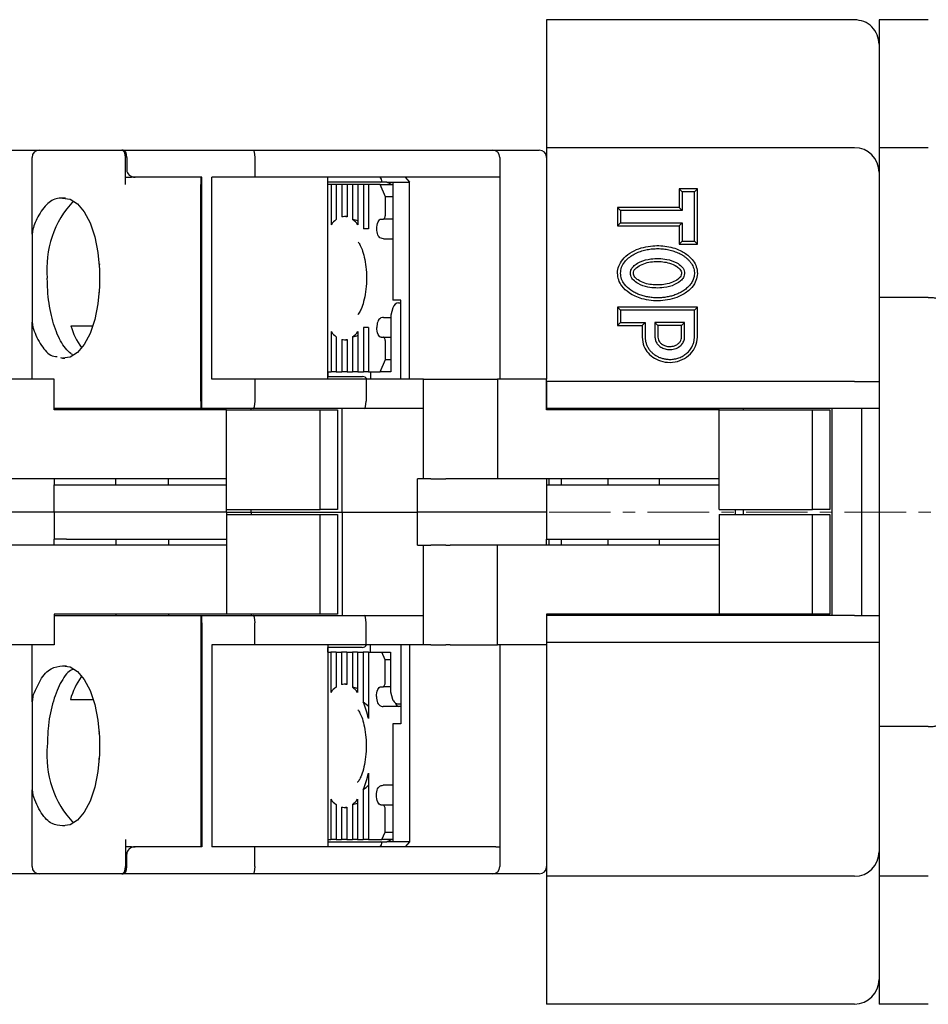
# Model space of a CAD drawing. Units: millimetres. Extents: x -359 to -6, y 6 to 237.
# Drawn here: x -217 to -181, y 180 to 220 of the extents above; entities that cross this region are included whole.
import ezdxf

# ---------------------------------------------------------------- set-up
doc = ezdxf.new("R2010")
doc.units = ezdxf.units.MM
doc.linetypes.add('CENTERX2', pattern=[4, 2.5, -0.5, 0.5, -0.5])
for name, color, linetype, lineweight in [('CENTER-ScaleR1', 7, 'CENTERX2', 13), ('中線', 3, 'Continuous', 25), ('中線-ScaleR1', 3, 'Continuous', 25)]:
    doc.layers.add(name, color=color, linetype=linetype, lineweight=lineweight)

msp = doc.modelspace()

# ---------------------------------------------------------------- linework, layer by layer
at = {"layer": 'CENTER-ScaleR1'}
msp.add_line((-239.9, 200), (-135.5, 200), dxfattribs=at)
at = {"layer": '中線', "color": 7, "flags": 128}
for points in [[(-215.659, 212.744), (-215.35, 212.71), (-215.052, 212.524), (-214.778, 212.196), (-214.542, 211.742), (-214.354, 211.181), (-214.224, 210.541), (-214.157, 209.853), (-214.157, 209.147), (-214.224, 208.459), (-214.354, 207.819), (-214.542, 207.258), (-214.778, 206.804), (-215.052, 206.476), (-215.35, 206.29), (-215.659, 206.256)], [(-202.632, 211.9), (-202.615, 211.904), (-202.599, 211.915), (-202.583, 211.934), (-202.57, 211.959), (-202.559, 211.989), (-202.551, 212.023), (-202.546, 212.061), (-202.544, 212.1)], [(-202.895, 211.5), (-202.892, 211.578), (-202.882, 211.653), (-202.866, 211.722), (-202.844, 211.783), (-202.817, 211.833), (-202.787, 211.87), (-202.754, 211.892), (-202.72, 211.9)], [(-202.72, 207.1), (-202.754, 207.108), (-202.787, 207.13), (-202.817, 207.167), (-202.844, 207.217), (-202.866, 207.278), (-202.882, 207.347), (-202.892, 207.422), (-202.895, 207.5)], [(-202.544, 206.9), (-202.546, 206.939), (-202.551, 206.977), (-202.559, 207.011), (-202.57, 207.041), (-202.583, 207.066), (-202.599, 207.085), (-202.615, 207.096), (-202.632, 207.1)], [(-215.659, 193.744), (-215.35, 193.71), (-215.052, 193.524), (-214.778, 193.196), (-214.542, 192.742), (-214.354, 192.181), (-214.224, 191.541), (-214.157, 190.853), (-214.157, 190.147), (-214.224, 189.459), (-214.354, 188.819), (-214.542, 188.258), (-214.778, 187.804), (-215.052, 187.476), (-215.35, 187.29), (-215.659, 187.256)], [(-202.907, 192.5), (-202.903, 192.578), (-202.893, 192.653), (-202.877, 192.722), (-202.855, 192.783), (-202.829, 192.833), (-202.798, 192.87), (-202.765, 192.892), (-202.731, 192.9)], [(-202.644, 192.9), (-202.626, 192.904), (-202.61, 192.915), (-202.595, 192.934), (-202.582, 192.959), (-202.571, 192.989), (-202.563, 193.023), (-202.558, 193.061), (-202.556, 193.1)], [(-202.731, 188.1), (-202.765, 188.108), (-202.798, 188.13), (-202.829, 188.167), (-202.855, 188.217), (-202.877, 188.278), (-202.893, 188.347), (-202.903, 188.422), (-202.907, 188.5)], [(-202.556, 187.9), (-202.558, 187.939), (-202.563, 187.977), (-202.571, 188.011), (-202.582, 188.041), (-202.595, 188.066), (-202.61, 188.085), (-202.626, 188.096), (-202.644, 188.1)]]:
    msp.add_lwpolyline(points, dxfattribs=at)
at = {"layer": '中線-ScaleR1', "color": 7}
for p, q in [((-196, 220), (-196, 214.8)), ((-183.5, 220), (-196, 220)), ((-180.5, 220), (-182.5, 220)), ((-182.5, 220), (-182.5, 219.654)), ((-182.5, 219.654), (-182.5, 214.8)), ((-183.5, 214.8), (-196, 214.8)), ((-196, 214.8), (-196, 213.8)), ((-180.5, 214.8), (-182.5, 214.8)), ((-182.5, 214.8), (-182.5, 213.8)), ((-218.2, 214.7), (-216.6, 214.7)), ((-216.9, 211.289), (-216.9, 214.4)), ((-216.6, 214.7), (-213.862, 214.7)), ((-213.862, 214.7), (-213.683, 214.7)), ((-213.683, 214.7), (-213.251, 214.7)), ((-213.196, 214.7), (-213.251, 214.7)), ((-213.196, 214.7), (-207.913, 214.7)), ((-213.105, 213.3), (-213.105, 214.4)), ((-213.049, 214.4), (-213.049, 213.9)), ((-207.913, 214.7), (-198.2, 214.7)), ((-207.844, 214.4), (-207.844, 213.6)), ((-198.2, 214.7), (-196.3, 214.7)), ((-197.9, 214.4), (-197.9, 213.6)), ((-213.105, 213.6), (-212.862, 213.6)), ((-212.716, 213.6), (-212.862, 213.6)), ((-210, 213.6), (-212.716, 213.6)), ((-210.05, 213.6), (-210.05, 213.3)), ((-210, 204.5), (-210, 213.6)), ((-209.602, 205.4), (-209.602, 213.6)), ((-207.844, 213.6), (-209.602, 213.6)), ((-198.068, 213.6), (-207.844, 213.6)), ((-204.882, 205.4), (-204.882, 213.6)), ((-201.751, 213.6), (-201.571, 213.4)), ((-197.9, 213.6), (-198.068, 213.6)), ((-197.9, 213.6), (-197.9, 205.4)), ((-196, 213.8), (-196, 205.4)), ((-182.5, 213.8), (-182.5, 208.718)), ((-210.05, 204.5), (-210.05, 213.3)), ((-202.731, 213.4), (-204.882, 213.4)), ((-204.754, 213.3), (-204.882, 213.3)), ((-204.754, 213.3), (-204.754, 211.67)), ((-204.543, 213.3), (-204.754, 213.3)), ((-204.543, 213.3), (-204.543, 211.882)), ((-204.316, 213.3), (-204.543, 213.3)), ((-204.316, 213.3), (-204.316, 211.988)), ((-204.104, 213.3), (-204.316, 213.3)), ((-204.104, 213.3), (-204.104, 211.988)), ((-203.878, 213.3), (-204.104, 213.3)), ((-203.878, 213.3), (-203.878, 211.882)), ((-203.666, 213.3), (-203.878, 213.3)), ((-203.666, 213.3), (-203.666, 211.67)), ((-203.439, 213.3), (-203.666, 213.3)), ((-203.439, 213.3), (-203.439, 211.5)), ((-203.228, 213.3), (-203.439, 213.3)), ((-203.228, 213.3), (-203.228, 211.5)), ((-202.764, 213.3), (-203.228, 213.3)), ((-202.544, 212.8), (-202.764, 213.3)), ((-202.764, 213.3), (-202.268, 213.3)), ((-202.492, 213.4), (-202.731, 213.4)), ((-202.492, 213.4), (-202.251, 213.4)), ((-202.492, 213.4), (-202.251, 213.292)), ((-202.251, 213.4), (-201.571, 213.4)), ((-202.251, 213.4), (-202.251, 208.6)), ((-201.571, 205.4), (-201.571, 213.4)), ((-202.251, 212.8), (-202.544, 212.8)), ((-202.544, 212.1), (-202.544, 212.8)), ((-190.5, 213), (-190.622, 213.122)), ((-190.622, 213.122), (-190.622, 212.372)), ((-189.878, 213.122), (-190.622, 213.122)), ((-190.5, 213), (-190.5, 212.25)), ((-190, 213), (-190.5, 213)), ((-190, 213), (-189.878, 213.122)), ((-190, 211), (-190, 213)), ((-189.878, 210.878), (-189.878, 213.122)), ((-215.538, 212.745), (-215.659, 212.744)), ((-204.104, 212), (-204.21, 212)), ((-193, 212.25), (-193.122, 212.372)), ((-190.622, 212.372), (-193.122, 212.372)), ((-193.122, 212.372), (-193.122, 211.628)), ((-193, 212.25), (-193, 211.75)), ((-190.5, 212.25), (-193, 212.25)), ((-190.5, 212.25), (-190.622, 212.372)), ((-202.72, 211.9), (-202.632, 211.9)), ((-202.251, 211.9), (-202.632, 211.9)), ((-193, 211.75), (-193.122, 211.628)), ((-193.122, 211.628), (-190.622, 211.628)), ((-193, 211.75), (-190.5, 211.75)), ((-190.5, 211.75), (-190.622, 211.628)), ((-190.622, 211.628), (-190.622, 210.878)), ((-190.5, 211.75), (-190.5, 211)), ((-216.87, 211.493), (-216.9, 211.289)), ((-216.9, 211.289), (-216.9, 207.711)), ((-203.228, 211.5), (-203.439, 211.5)), ((-202.623, 211.1), (-202.251, 211.1)), ((-190.5, 211), (-190.622, 210.878)), ((-190.622, 210.878), (-189.878, 210.878)), ((-190.5, 211), (-190, 211)), ((-190, 211), (-189.878, 210.878)), ((-214.162, 210.081), (-214.171, 210)), ((-214.174, 209), (-214.166, 208.918)), ((-201.922, 208.6), (-202.251, 208.6)), ((-202.01, 208.5), (-201.993, 208.5)), ((-201.993, 208.5), (-201.922, 208.5)), ((-201.922, 205.4), (-201.922, 208.6)), ((-180.5, 208.718), (-182.5, 208.718)), ((-182.5, 208.718), (-182.5, 191.282)), ((-202.242, 208.3), (-202.321, 208)), ((-202.321, 208), (-202.321, 205.7)), ((-193, 208.2), (-193.122, 208.322)), ((-193.122, 208.322), (-193.122, 207.578)), ((-189.878, 208.322), (-193.122, 208.322)), ((-193, 208.2), (-193, 207.7)), ((-190, 208.2), (-193, 208.2)), ((-190, 208.2), (-189.878, 208.322)), ((-190, 207.1), (-190, 208.2)), ((-189.878, 207.1), (-189.878, 208.322)), ((-216.9, 207.711), (-216.87, 207.507)), ((-216.9, 205.4), (-216.9, 207.711)), ((-202.623, 207.9), (-202.308, 207.9)), ((-193, 207.7), (-193.122, 207.578)), ((-193, 207.7), (-192, 207.7)), ((-192, 207.7), (-192.122, 207.578)), ((-192, 207.7), (-192, 207.1)), ((-190.4, 207.7), (-191.6, 207.7)), ((-191.6, 207.7), (-191.6, 207.1)), ((-191.6, 207.7), (-191.478, 207.578)), ((-190.4, 207.7), (-190.522, 207.578)), ((-190.4, 207.1), (-190.4, 207.7)), ((-215.326, 207.567), (-214.428, 207.567)), ((-204.754, 207.33), (-204.754, 205.7)), ((-203.666, 207.33), (-203.666, 205.7)), ((-203.228, 207.5), (-203.439, 207.5)), ((-203.439, 207.5), (-203.439, 205.7)), ((-203.228, 207.5), (-203.228, 205.7)), ((-193.122, 207.578), (-192.122, 207.578)), ((-192.122, 207.578), (-192.122, 207.1)), ((-190.522, 207.578), (-191.478, 207.578)), ((-191.478, 207.578), (-191.478, 207.1)), ((-190.522, 207.1), (-190.522, 207.578)), ((-204.543, 207.118), (-204.543, 205.7)), ((-204.316, 207.012), (-204.316, 205.7)), ((-204.21, 207), (-204.104, 207)), ((-204.104, 207.012), (-204.104, 205.7)), ((-203.878, 207.118), (-203.878, 205.7)), ((-202.72, 207.1), (-202.632, 207.1)), ((-202.632, 207.1), (-202.321, 207.1)), ((-202.544, 206.2), (-202.544, 206.9)), ((-214.887, 206.678), (-214.866, 206.678)), ((-215.659, 206.256), (-215.567, 206.255)), ((-202.764, 205.7), (-202.544, 206.2)), ((-202.544, 206.2), (-202.321, 206.2)), ((-204.882, 205.7), (-204.754, 205.7)), ((-204.866, 205.5), (-204.866, 205.7)), ((-204.543, 205.7), (-204.754, 205.7)), ((-204.543, 205.7), (-204.316, 205.7)), ((-204.104, 205.7), (-204.316, 205.7)), ((-204.104, 205.7), (-203.878, 205.7)), ((-203.666, 205.7), (-203.878, 205.7)), ((-203.666, 205.7), (-203.439, 205.7)), ((-203.228, 205.7), (-203.439, 205.7)), ((-203.228, 205.7), (-202.764, 205.7)), ((-203.154, 205.7), (-203.154, 205.4)), ((-202.584, 205.7), (-202.764, 205.7)), ((-202.321, 205.7), (-202.584, 205.7)), ((-216, 205.4), (-218, 205.4)), ((-216, 204.15), (-216, 205.4)), ((-207.844, 205.4), (-209.602, 205.4)), ((-207.844, 205.4), (-207.844, 204.5)), ((-203.333, 205.4), (-207.844, 205.4)), ((-204.882, 205.5), (-203.642, 205.5)), ((-203.642, 205.5), (-203.473, 205.5)), ((-203.333, 205.4), (-203.333, 204.5)), ((-201, 205.4), (-203.333, 205.4)), ((-201, 201.35), (-201, 205.4)), ((-201, 205.4), (-200.7, 205.4)), ((-200.7, 205.4), (-200.1, 205.4)), ((-200.1, 205.4), (-199.92, 205.4)), ((-199.92, 205.4), (-198, 205.4)), ((-198, 205.4), (-198, 201.35)), ((-196, 205.4), (-198, 205.4)), ((-196, 204.15), (-196, 205.4)), ((-183.5, 205.3), (-196, 205.3)), ((-196, 205.3), (-196, 204.2)), ((-183.5, 205.3), (-182.5, 205.3)), ((-210, 204.8), (-210.05, 204.8)), ((-210.05, 204.7), (-210, 204.7)), ((-210.05, 204.5), (-210.05, 204.2)), ((-210, 204.2), (-210, 204.5)), ((-213.862, 204.2), (-216, 204.2)), ((-209, 204.15), (-216, 204.15)), ((-213.683, 204.2), (-213.862, 204.2)), ((-210.05, 204.2), (-213.683, 204.2)), ((-213.5, 204.15), (-213.5, 204.2)), ((-211.356, 204.15), (-211.356, 204.2)), ((-210, 204.2), (-210.05, 204.2)), ((-207.913, 204.2), (-210, 204.2)), ((-209, 204.15), (-205.2, 204.15)), ((-209, 200.1), (-209, 204.15)), ((-208, 204.15), (-208, 204.2)), ((-203.402, 204.2), (-207.913, 204.2)), ((-205.2, 200.1), (-205.2, 204.15)), ((-205.2, 204.15), (-204.5, 204.15)), ((-204.5, 204.15), (-204.5, 200.1)), ((-204.3, 200), (-204.3, 204.2)), ((-201, 204.2), (-203.402, 204.2)), ((-183.5, 204.2), (-196, 204.2)), ((-189, 204.15), (-196, 204.15)), ((-195.9, 204.15), (-195.9, 204.2)), ((-195.4, 204.15), (-195.4, 204.2)), ((-193.5, 204.15), (-193.5, 204.2)), ((-191.416, 204.15), (-191.416, 204.2)), ((-189, 204.15), (-189, 204.2)), ((-189, 204.15), (-185.2, 204.15)), ((-189, 200.1), (-189, 204.15)), ((-188, 204.15), (-188, 204.2)), ((-185.2, 200.1), (-185.2, 204.15)), ((-185.2, 204.15), (-184.5, 204.15)), ((-184.5, 204.15), (-184.5, 200.1)), ((-184.4, 195.8), (-184.4, 204.2)), ((-182.5, 204.2), (-183.5, 204.2)), ((-183.2, 195.8), (-183.2, 204.2)), ((-209, 201.35), (-218, 201.35)), ((-216, 201.35), (-216, 201.1)), ((-213.5, 201.1), (-213.5, 201.35)), ((-211.356, 201.1), (-211.356, 201.35)), ((-201.25, 200), (-201.25, 201.35)), ((-201, 201.35), (-201.25, 201.35)), ((-200.7, 201.35), (-201, 201.35)), ((-200.7, 201.35), (-200.1, 201.35)), ((-199.92, 201.35), (-200.1, 201.35)), ((-198, 201.35), (-199.92, 201.35)), ((-189, 201.35), (-198, 201.35)), ((-196, 201.35), (-196, 201.1)), ((-195.9, 201.1), (-195.9, 201.35)), ((-195.4, 201.1), (-195.4, 201.35)), ((-193.5, 201.1), (-193.5, 201.35)), ((-191.416, 201.1), (-191.416, 201.35)), ((-216, 200), (-216, 201.1)), ((-216, 201.1), (-215.5, 201.1)), ((-215.5, 201.1), (-209, 201.1)), ((-196, 201.1), (-196, 198.9)), ((-196, 201.1), (-189, 201.1)), ((-216, 200), (-221.25, 200)), ((-216, 200), (-216, 198.9)), ((-215.5, 200), (-216, 200)), ((-209, 200), (-215.5, 200)), ((-209, 200.1), (-205.2, 200.1)), ((-209, 200), (-209, 200.1)), ((-209, 200), (-209, 199.9)), ((-209, 200), (-208, 200)), ((-208, 200), (-208, 200.1)), ((-208, 200), (-208, 199.9)), ((-208, 200), (-204.3, 200)), ((-204.5, 200.1), (-205.2, 200.1)), ((-204.3, 200), (-204.3, 195.8)), ((-204.3, 200), (-201.25, 200)), ((-201.25, 198.65), (-201.25, 200)), ((-196, 200), (-201.25, 200)), ((-189, 200.1), (-185.2, 200.1)), ((-188.35, 200.1), (-188.35, 199.9)), ((-188, 199.9), (-188, 200.1)), ((-184.5, 200.1), (-185.2, 200.1)), ((-209, 199.9), (-205.2, 199.9)), ((-209, 199.9), (-209, 195.85)), ((-205.2, 195.85), (-205.2, 199.9)), ((-205.2, 199.9), (-204.5, 199.9)), ((-204.5, 199.9), (-204.5, 195.85)), ((-189, 199.9), (-189, 195.85)), ((-189, 199.9), (-185.2, 199.9)), ((-185.2, 195.85), (-185.2, 199.9)), ((-185.2, 199.9), (-184.5, 199.9)), ((-184.5, 199.9), (-184.5, 195.85)), ((-216, 198.65), (-216, 198.9)), ((-215.5, 198.9), (-216, 198.9)), ((-215.5, 198.9), (-209, 198.9)), ((-213.5, 198.9), (-213.5, 198.65)), ((-211.356, 198.9), (-211.356, 198.65)), ((-196, 198.65), (-196, 198.9)), ((-196, 198.9), (-189, 198.9)), ((-195.9, 198.65), (-195.9, 198.9)), ((-195.4, 198.65), (-195.4, 198.9)), ((-193.5, 198.65), (-193.5, 198.9)), ((-191.416, 198.65), (-191.416, 198.9)), ((-209, 198.65), (-218, 198.65)), ((-201.25, 198.65), (-201, 198.65)), ((-201, 194.6), (-201, 198.65)), ((-201, 198.65), (-200.7, 198.65)), ((-200.1, 198.65), (-200.7, 198.65)), ((-200.1, 198.65), (-199.92, 198.65)), ((-198, 198.65), (-199.92, 198.65)), ((-198, 194.6), (-198, 198.65)), ((-189, 198.65), (-198, 198.65)), ((-216, 195.85), (-216, 194.6)), ((-209, 195.85), (-216, 195.85)), ((-216, 195.8), (-213.862, 195.8)), ((-213.862, 195.8), (-213.683, 195.8)), ((-213.683, 195.8), (-210.05, 195.8)), ((-213.5, 195.85), (-213.5, 195.8)), ((-211.356, 195.85), (-211.356, 195.8)), ((-210.05, 195.8), (-210.05, 195.5)), ((-210.05, 195.8), (-210, 195.8)), ((-210, 195.8), (-207.913, 195.8)), ((-210, 195.5), (-210, 195.8)), ((-205.2, 195.85), (-209, 195.85)), ((-208, 195.85), (-208, 195.8)), ((-207.913, 195.8), (-203.402, 195.8)), ((-204.5, 195.85), (-205.2, 195.85)), ((-203.402, 195.8), (-201, 195.8)), ((-196, 195.85), (-196, 194.6)), ((-189, 195.85), (-196, 195.85)), ((-183.5, 195.8), (-196, 195.8)), ((-196, 195.8), (-196, 194.7)), ((-195.9, 195.8), (-195.9, 195.85)), ((-195.4, 195.8), (-195.4, 195.85)), ((-193.5, 195.8), (-193.5, 195.85)), ((-191.416, 195.8), (-191.416, 195.85)), ((-185.2, 195.85), (-189, 195.85)), ((-189, 195.8), (-189, 195.85)), ((-188, 195.8), (-188, 195.85)), ((-184.5, 195.85), (-185.2, 195.85)), ((-183.5, 195.8), (-182.5, 195.8)), ((-210.05, 195.5), (-210.05, 186.7)), ((-210, 195.3), (-210.05, 195.3)), ((-210.05, 195.2), (-210, 195.2)), ((-210, 195.5), (-210, 186.4)), ((-207.844, 194.6), (-207.844, 195.5)), ((-203.333, 194.6), (-203.333, 195.5)), ((-216, 194.6), (-218, 194.6)), ((-216.9, 192.289), (-216.9, 194.6)), ((-209.602, 194.6), (-209.602, 186.4)), ((-207.844, 194.6), (-209.602, 194.6)), ((-203.333, 194.6), (-207.844, 194.6)), ((-204.882, 194.6), (-204.882, 186.4)), ((-203.657, 194.5), (-204.882, 194.5)), ((-204.881, 194.3), (-204.881, 194.5)), ((-203.488, 194.5), (-203.657, 194.5)), ((-201, 194.6), (-203.333, 194.6)), ((-203.169, 194.6), (-203.169, 194.3)), ((-201.922, 194.6), (-201.922, 191.4)), ((-201.571, 194.6), (-201.571, 186.6)), ((-200.7, 194.6), (-201, 194.6)), ((-200.7, 194.6), (-200.1, 194.6)), ((-199.92, 194.6), (-200.1, 194.6)), ((-199.92, 194.6), (-198, 194.6)), ((-196, 194.6), (-198, 194.6)), ((-197.9, 194.6), (-197.9, 186.4)), ((-183.5, 194.7), (-196, 194.7)), ((-196, 194.6), (-196, 186.2)), ((-182.5, 194.7), (-183.5, 194.7)), ((-204.882, 194.3), (-204.766, 194.3)), ((-204.766, 194.3), (-204.766, 192.67)), ((-204.554, 194.3), (-204.766, 194.3)), ((-204.554, 194.3), (-204.554, 192.882)), ((-204.554, 194.3), (-204.328, 194.3)), ((-204.328, 194.3), (-204.328, 192.988)), ((-204.116, 194.3), (-204.328, 194.3)), ((-204.116, 194.3), (-204.116, 192.988)), ((-204.116, 194.3), (-203.889, 194.3)), ((-203.889, 194.3), (-203.889, 192.882)), ((-203.678, 194.3), (-203.889, 194.3)), ((-203.678, 194.3), (-203.678, 192.67)), ((-203.678, 194.3), (-203.451, 194.3)), ((-203.451, 194.3), (-203.451, 192.277)), ((-203.239, 194.3), (-203.451, 194.3)), ((-203.239, 194.3), (-203.239, 191.607)), ((-203.239, 194.3), (-202.687, 194.3)), ((-202.556, 194), (-202.687, 194.3)), ((-202.687, 194.3), (-202.512, 194.3)), ((-202.556, 193.1), (-202.556, 194)), ((-202.336, 194), (-202.556, 194)), ((-202.512, 194.3), (-202.336, 194.3)), ((-202.336, 194.3), (-202.336, 192.7)), ((-215.659, 193.744), (-215.502, 193.745)), ((-214.903, 193.301), (-214.851, 193.301)), ((-204.116, 193), (-204.222, 193)), ((-202.731, 192.9), (-202.644, 192.9)), ((-202.336, 192.9), (-202.644, 192.9)), ((-216.87, 192.493), (-216.9, 192.289)), ((-202.336, 192.7), (-202.257, 192.4)), ((-216.9, 192.289), (-216.9, 188.711)), ((-215.341, 192.384), (-214.412, 192.384)), ((-201.922, 192.1), (-202.635, 192.1)), ((-202.052, 192.2), (-202.055, 192.203)), ((-202.025, 192.2), (-202.052, 192.2)), ((-201.993, 192.2), (-202.025, 192.2)), ((-201.922, 192.2), (-201.993, 192.2)), ((-202.251, 191.4), (-202.251, 186.6)), ((-201.922, 191.4), (-202.251, 191.4)), ((-180.5, 191.282), (-182.5, 191.282)), ((-182.5, 191.282), (-182.5, 186.2)), ((-214.177, 191.081), (-214.187, 191)), ((-214.189, 190), (-214.181, 189.918)), ((-203.239, 189.393), (-203.239, 186.7)), ((-202.251, 188.9), (-202.635, 188.9)), ((-216.9, 188.711), (-216.87, 188.507)), ((-216.9, 185.6), (-216.9, 188.711)), ((-203.451, 188.723), (-203.451, 186.7)), ((-204.766, 188.33), (-204.766, 186.7)), ((-204.554, 188.118), (-204.554, 186.7)), ((-204.328, 188.012), (-204.328, 186.7)), ((-204.222, 188), (-204.116, 188)), ((-204.116, 188.012), (-204.116, 186.7)), ((-203.889, 188.118), (-203.889, 186.7)), ((-203.678, 188.33), (-203.678, 186.7)), ((-202.731, 188.1), (-202.644, 188.1)), ((-202.644, 188.1), (-202.251, 188.1)), ((-202.556, 187), (-202.556, 187.9)), ((-215.567, 187.255), (-215.659, 187.256)), ((-202.687, 186.7), (-202.556, 187)), ((-202.556, 187), (-202.251, 187)), ((-213.105, 186.7), (-213.105, 185.6)), ((-212.862, 186.4), (-213.105, 186.4)), ((-212.862, 186.4), (-212.716, 186.4)), ((-210, 186.4), (-212.716, 186.4)), ((-210.05, 186.7), (-210.05, 186.4)), ((-207.844, 186.4), (-209.602, 186.4)), ((-207.844, 185.6), (-207.844, 186.4)), ((-198.068, 186.4), (-207.844, 186.4)), ((-204.882, 186.7), (-204.766, 186.7)), ((-204.882, 186.6), (-202.731, 186.6)), ((-204.554, 186.7), (-204.766, 186.7)), ((-204.554, 186.7), (-204.328, 186.7)), ((-204.116, 186.7), (-204.328, 186.7)), ((-204.116, 186.7), (-203.889, 186.7)), ((-203.678, 186.7), (-203.889, 186.7)), ((-203.678, 186.7), (-203.451, 186.7)), ((-203.239, 186.7), (-203.451, 186.7)), ((-203.239, 186.7), (-202.687, 186.7)), ((-202.731, 186.6), (-202.492, 186.6)), ((-202.268, 186.7), (-202.687, 186.7)), ((-202.251, 186.708), (-202.492, 186.6)), ((-202.251, 186.6), (-202.492, 186.6)), ((-201.571, 186.6), (-202.251, 186.6)), ((-201.571, 186.6), (-201.751, 186.4)), ((-198.068, 186.4), (-197.9, 186.4)), ((-197.9, 186.4), (-197.9, 185.6)), ((-213.049, 185.6), (-213.049, 186.1)), ((-196, 186.2), (-196, 185.2)), ((-182.5, 186.2), (-182.5, 185.2)), ((-216.6, 185.3), (-218.2, 185.3)), ((-213.862, 185.3), (-216.6, 185.3)), ((-213.683, 185.3), (-213.862, 185.3)), ((-213.251, 185.3), (-213.683, 185.3)), ((-213.251, 185.3), (-213.196, 185.3)), ((-207.913, 185.3), (-213.196, 185.3)), ((-198.2, 185.3), (-207.913, 185.3)), ((-196.3, 185.3), (-198.2, 185.3)), ((-183.5, 185.2), (-196, 185.2)), ((-196, 185.2), (-196, 180.012)), ((-180.5, 185.2), (-182.5, 185.2)), ((-182.5, 185.2), (-182.5, 180.346)), ((-183.5, 180.012), (-196, 180.012)), ((-182.5, 180.346), (-182.5, 180)), ((-180.5, 180), (-182.5, 180))]:
    msp.add_line(p, q, dxfattribs=at)
for centre, radius, start, end in [((-183.5, 213.8), 1, 0, 90), ((-216.6, 214.4), 0.3, 90, 180), ((-198.2, 214.4), 0.3, 0, 90), ((-196.3, 214.4), 0.3, 0, 90), ((-212.263, 209.893), 4.035, 136.9919, 185.5844), ((-203.915, 211.044), 1.047, 126.837, 143.2914), ((-204.21, 211.514), 0.486, 77.4196, 102.5804), ((-204.506, 211.044), 1.047, 36.7088, 53.1627), ((-212.466, 208.425), 2.986, 196.6972, 215.805), ((-203.915, 207.956), 1.047, 216.7089, 233.1628), ((-204.506, 207.956), 1.047, 306.8375, 323.2909), ((-204.21, 207.486), 0.486, 257.4202, 282.5798), ((-203.473, 205.3), 0.2, 30, 90), ((-203.488, 194.7), 0.2, 270, 330), ((-212.376, 191.53), 3.086, 144.9682, 163.9229), ((-203.926, 192.044), 1.047, 126.8374, 143.2909), ((-204.222, 192.514), 0.486, 77.4202, 102.5798), ((-204.517, 192.044), 1.047, 36.7089, 53.1628), ((-206.653, 190.896), 3.487, 11.7621, 23.3197), ((-201.958, 192.286), 0.193, 193.0072, 253.6707), ((-212.263, 190.107), 4.035, 174.4156, 223.0081), ((-206.653, 190.104), 3.487, 336.6802, 348.238), ((-203.926, 188.956), 1.047, 216.7088, 233.1628), ((-204.222, 188.486), 0.486, 257.4196, 282.5804), ((-204.517, 188.956), 1.047, 306.837, 323.2914), ((-183.5, 186.2), 1, 270, 0), ((-216.6, 185.6), 0.3, 180, 270), ((-198.2, 185.6), 0.3, 270, 0), ((-196.3, 185.6), 0.3, 270, 0)]:
    msp.add_arc(centre, radius, start, end, dxfattribs=at)
for centre, major_axis, ratio, start_param, end_param in [((-213.251, 214.4), (0, 0.3), 0.487733, 4.712389, 6.283185), ((-213.196, 214.4), (0, 0.3), 0.487733, 4.712389, 6.283185), ((-207.913, 214.4), (0, 0.3), 0.230868, 4.712389, 6.283185), ((-212.716, 213.9), (0.334, 0), 0.898794, 3.141593, 4.712389), ((-203.09, 213.8), (0.39, -0.39), 0.230868, 6.056293, 7.10349), ((-204.892, 209.5), (3.343, 0), 0.747851, 1.18994, 1.262504), ((-202.062, 208.3), (0.137, 0.172), 0.743652, 0.532917, 2.103713), ((-204.892, 209.5), (3.343, 0), 0.747851, 5.020681, 5.093245), ((-207.913, 204.5), (0, 0.3), 0.230868, 3.141593, 4.712389), ((-203.402, 204.5), (0, 0.3), 0.230868, 3.141593, 4.712389), ((-207.913, 195.5), (0, 0.3), 0.230868, 4.712389, 6.283185), ((-203.402, 195.5), (0, 0.3), 0.230868, 4.712389, 6.283185), ((-204.904, 190.5), (3.343, 0), 0.747851, 1.18994, 1.262504), ((-202.078, 192.4), (-0.137, 0.172), 0.743652, 1.037879, 2.608676), ((-205.802, 190.5), (3.343, 0), 0.747851, 0.689262, 0.790582), ((-205.802, 190.5), (3.343, 0), 0.747851, 5.492603, 5.593924), ((-204.904, 190.5), (3.343, 0), 0.747851, 5.020681, 5.093245), ((-212.716, 186.1), (0.334, 0), 0.898794, 1.570796, 3.141593), ((-203.09, 186.2), (0.39, 0.39), 0.230868, 5.462881, 6.510078), ((-213.251, 185.6), (0, 0.3), 0.487733, 3.141593, 4.712389), ((-213.196, 185.6), (0, 0.3), 0.487733, 3.141593, 4.712389), ((-207.913, 185.6), (0, 0.3), 0.230868, 3.141593, 4.712389), ((-183.5, 181.012), (0, -1), 0.999962, 0, 1.570796)]:
    msp.add_ellipse(centre, major_axis=major_axis, ratio=ratio, start_param=start_param, end_param=end_param, dxfattribs=at)
for points, knots in [([(-182.5, 219), (-182.515, 219.131), (-182.545, 219.393), (-182.776, 219.724), (-183.107, 219.955), (-183.369, 219.985), (-183.5, 220)], [0, 0, 0, 0, 0.249996, 0.499995, 0.749997, 1, 1, 1, 1]), ([(-215.659, 212.744), (-215.686, 212.747), (-215.792, 212.757), (-215.977, 212.721), (-216.208, 212.589), (-216.426, 212.372), (-216.614, 212.089), (-216.762, 211.79), (-216.837, 211.583), (-216.87, 211.493)], [0, 0, 0, 0, 0.059117, 0.230378, 0.40164, 0.572902, 0.744164, 0.88891, 1, 1, 1, 1]), ([(-202.623, 211.1), (-202.659, 211.103), (-202.731, 211.11), (-202.81, 211.169), (-202.862, 211.261), (-202.89, 211.375), (-202.894, 211.459), (-202.895, 211.5)], [0, 0, 0, 0, 0.206856, 0.414379, 0.609679, 0.808284, 1, 1, 1, 1]), ([(-203.659, 210.966), (-203.658, 210.965), (-203.655, 210.964), (-203.566, 210.836), (-203.469, 210.6), (-203.379, 210.261), (-203.322, 209.847), (-203.309, 209.391), (-203.345, 208.94), (-203.424, 208.539), (-203.532, 208.24), (-203.621, 208.07), (-203.682, 208.017), (-203.665, 208.027), (-203.663, 208.028)], [0, 0, 0, 0, 0.061271, 0.142873, 0.229276, 0.322649, 0.421598, 0.523821, 0.627123, 0.729031, 0.827353, 0.910118, 0.98942, 1, 1, 1, 1]), ([(-193.122, 209.7), (-193.112, 209.607), (-193.092, 209.42), (-192.928, 209.137), (-192.616, 208.851), (-192.077, 208.614), (-191.371, 208.541), (-190.707, 208.683), (-190.246, 208.957), (-189.997, 209.24), (-189.877, 209.535), (-189.871, 209.824), (-189.964, 210.095), (-190.165, 210.368), (-190.546, 210.643), (-191.115, 210.822), (-191.82, 210.838), (-192.433, 210.661), (-192.85, 210.353), (-193.051, 210.072), (-193.117, 209.846), (-193.121, 209.727), (-193.122, 209.7)], [0, 0, 0, 0, 0.032178, 0.064234, 0.110802, 0.176724, 0.26448, 0.353024, 0.40668, 0.447792, 0.481309, 0.51496, 0.545542, 0.57877, 0.631037, 0.705239, 0.78181, 0.872915, 0.920408, 0.958681, 0.990781, 1, 1, 1, 1]), ([(-193, 209.7), (-192.991, 209.62), (-192.974, 209.46), (-192.829, 209.212), (-192.656, 209.054), (-192.477, 208.939), (-192.367, 208.882), (-192.224, 208.822), (-192.106, 208.783), (-191.956, 208.746), (-191.834, 208.724), (-191.681, 208.706), (-191.557, 208.699), (-191.402, 208.701), (-191.248, 208.712), (-191.095, 208.736), (-190.944, 208.769), (-190.825, 208.805), (-190.71, 208.849), (-190.597, 208.899), (-190.488, 208.959), (-190.386, 209.029), (-190.291, 209.105), (-190.205, 209.191), (-190.133, 209.286), (-190.086, 209.363), (-190.048, 209.444), (-190.02, 209.529), (-190.002, 209.624), (-189.997, 209.728), (-190.012, 209.839), (-190.043, 209.945), (-190.09, 210.046), (-190.15, 210.139), (-190.22, 210.224), (-190.299, 210.302), (-190.385, 210.371), (-190.477, 210.433), (-190.605, 210.506), (-190.741, 210.565), (-190.88, 210.612), (-191.023, 210.65), (-191.168, 210.677), (-191.314, 210.693), (-191.461, 210.702), (-191.609, 210.699), (-191.755, 210.686), (-191.865, 210.671), (-192.009, 210.643), (-192.151, 210.603), (-192.289, 210.552), (-192.39, 210.506), (-192.587, 210.401), (-192.802, 210.227), (-192.972, 209.95), (-192.991, 209.783), (-193, 209.7)], [0, 0, 0, 0, 0.030266, 0.0604, 0.106017, 0.117725, 0.14117, 0.152875, 0.176306, 0.188011, 0.211436, 0.223139, 0.246562, 0.258265, 0.281688, 0.305111, 0.316815, 0.340244, 0.351949, 0.363654, 0.387097, 0.398805, 0.410514, 0.433154, 0.44445, 0.455749, 0.467051, 0.478356, 0.489663, 0.503638, 0.517614, 0.531584, 0.545547, 0.559505, 0.573456, 0.587401, 0.601343, 0.615283, 0.62922, 0.657136, 0.67107, 0.685003, 0.712897, 0.726829, 0.740761, 0.76865, 0.782582, 0.796514, 0.810446, 0.838344, 0.852278, 0.866213, 0.880149, 0.936725, 0.968874, 1, 1, 1, 1]), ([(-192.6, 209.7), (-192.597, 209.668), (-192.591, 209.597), (-192.545, 209.506), (-192.452, 209.387), (-192.241, 209.236), (-191.816, 209.098), (-191.299, 209.084), (-190.859, 209.195), (-190.629, 209.326), (-190.501, 209.44), (-190.425, 209.548), (-190.393, 209.683), (-190.408, 209.799), (-190.455, 209.895), (-190.55, 210.014), (-190.761, 210.165), (-191.188, 210.302), (-191.705, 210.315), (-192.143, 210.204), (-192.372, 210.074), (-192.499, 209.958), (-192.582, 209.847), (-192.595, 209.744), (-192.6, 209.7)], [0, 0, 0, 0, 0.017857, 0.038611, 0.055343, 0.100769, 0.179016, 0.298878, 0.381003, 0.426347, 0.4429, 0.475889, 0.496986, 0.518128, 0.538797, 0.555582, 0.601174, 0.679736, 0.799751, 0.881294, 0.926697, 0.943162, 0.976048, 1, 1, 1, 1]), ([(-192.478, 209.7), (-192.475, 209.674), (-192.468, 209.615), (-192.404, 209.516), (-192.256, 209.389), (-191.934, 209.252), (-191.451, 209.196), (-190.982, 209.273), (-190.696, 209.424), (-190.58, 209.538), (-190.53, 209.623), (-190.518, 209.708), (-190.536, 209.789), (-190.597, 209.887), (-190.751, 210.015), (-191.077, 210.151), (-191.566, 210.204), (-192.036, 210.122), (-192.32, 209.965), (-192.43, 209.849), (-192.473, 209.768), (-192.477, 209.716), (-192.478, 209.7)], [0, 0, 0, 0, 0.016414, 0.037854, 0.073804, 0.140623, 0.258632, 0.382097, 0.439876, 0.46301, 0.486349, 0.501649, 0.516959, 0.538547, 0.575104, 0.643084, 0.762383, 0.886785, 0.943612, 0.966501, 0.989622, 1, 1, 1, 1]), ([(-215.26, 206.395), (-215.283, 206.407), (-215.382, 206.462), (-215.546, 206.646), (-215.744, 206.941), (-215.917, 207.314), (-216.061, 207.745), (-216.172, 208.225), (-216.246, 208.74), (-216.276, 209.171), (-216.278, 209.426), (-216.279, 209.5)], [0, 0, 0, 0, 0.037687, 0.16749, 0.297292, 0.427094, 0.556896, 0.686698, 0.8165, 0.946302, 1, 1, 1, 1]), ([(-180.5, 208.718), (-180.445, 208.717), (-180.335, 208.714), (-180.187, 208.695), (-180.074, 208.667), (-180.013, 208.635), (-180, 208.612), (-180, 208.603), (-180, 208.602)], [0, 0, 0, 0, 0.207864, 0.415648, 0.625736, 0.840891, 0.991503, 1, 1, 1, 1]), ([(-202.623, 207.9), (-202.64, 207.899), (-202.697, 207.897), (-202.777, 207.864), (-202.843, 207.783), (-202.881, 207.676), (-202.894, 207.576), (-202.895, 207.516), (-202.895, 207.5)], [0, 0, 0, 0, 0.0930159, 0.3244717, 0.5256113, 0.7211089, 0.9245341, 1, 1, 1, 1]), ([(-216.87, 207.507), (-216.83, 207.398), (-216.739, 207.152), (-216.568, 206.83), (-216.363, 206.56), (-216.136, 206.342), (-215.97, 206.322), (-215.883, 206.311)], [0, 0, 0, 0, 0.161225, 0.36624, 0.571255, 0.776271, 1, 1, 1, 1]), ([(-192.122, 207.1), (-192.107, 206.974), (-192.08, 206.742), (-191.886, 206.448), (-191.622, 206.228), (-191.278, 206.089), (-190.882, 206.061), (-190.483, 206.166), (-190.152, 206.398), (-189.923, 206.724), (-189.893, 206.975), (-189.878, 207.1)], [0, 0, 0, 0, 0.111882, 0.206393, 0.306626, 0.415298, 0.532974, 0.655941, 0.776838, 0.888735, 1, 1, 1, 1]), ([(-192, 207.1), (-191.998, 207.054), (-191.993, 206.963), (-191.957, 206.829), (-191.911, 206.725), (-191.853, 206.627), (-191.797, 206.554), (-191.734, 206.488), (-191.666, 206.427), (-191.592, 206.373), (-191.494, 206.315), (-191.411, 206.277), (-191.324, 206.248), (-191.236, 206.224), (-191.108, 206.201), (-190.939, 206.197), (-190.787, 206.218), (-190.669, 206.249), (-190.583, 206.281), (-190.499, 206.319), (-190.42, 206.365), (-190.345, 206.418), (-190.275, 206.478), (-190.212, 206.544), (-190.155, 206.616), (-190.097, 206.708), (-190.046, 206.821), (-190.007, 206.958), (-190.002, 207.052), (-190, 207.1)], [0, 0, 0, 0, 0.045929, 0.091851, 0.137767, 0.160667, 0.206562, 0.22946, 0.252356, 0.298232, 0.321126, 0.366989, 0.389882, 0.412776, 0.458627, 0.520194, 0.581759, 0.612463, 0.643168, 0.673874, 0.704582, 0.735291, 0.766002, 0.796716, 0.827431, 0.858149, 0.905108, 0.951848, 1, 1, 1, 1]), ([(-191.6, 207.1), (-191.595, 207.053), (-191.586, 206.958), (-191.512, 206.828), (-191.398, 206.715), (-191.235, 206.63), (-191.028, 206.589), (-190.798, 206.615), (-190.6, 206.712), (-190.464, 206.856), (-190.406, 206.99), (-190.402, 207.074), (-190.4, 207.1)], [0, 0, 0, 0, 0.081718, 0.164219, 0.254036, 0.357874, 0.479338, 0.61538, 0.754068, 0.853914, 0.9543, 1, 1, 1, 1]), ([(-191.478, 207.1), (-191.474, 207.065), (-191.467, 206.996), (-191.412, 206.901), (-191.326, 206.817), (-191.202, 206.75), (-191.037, 206.714), (-190.849, 206.73), (-190.685, 206.804), (-190.58, 206.909), (-190.53, 207.008), (-190.524, 207.072), (-190.522, 207.1)], [0, 0, 0, 0, 0.077155, 0.154066, 0.239534, 0.342215, 0.466946, 0.610146, 0.75832, 0.856577, 0.938694, 1, 1, 1, 1]), ([(-215.743, 206.275), (-215.717, 206.264), (-215.689, 206.252), (-215.661, 206.256), (-215.659, 206.256)], [0, 0, 0, 0, 0.9360126, 1, 1, 1, 1]), ([(-216.87, 192.493), (-216.772, 192.732), (-216.565, 193.239), (-216.134, 193.702), (-215.816, 193.73), (-215.659, 193.744)], [0, 0, 0, 0, 0.3111047, 0.6585481, 1, 1, 1, 1]), ([(-215.225, 193.604), (-215.261, 193.592), (-215.456, 193.527), (-215.766, 193.056), (-216.089, 192.245), (-216.255, 191.331), (-216.272, 190.733), (-216.279, 190.5)], [0, 0, 0, 0, 0.059597, 0.317878, 0.576158, 0.834438, 1, 1, 1, 1]), ([(-202.907, 192.5), (-202.905, 192.455), (-202.901, 192.365), (-202.868, 192.246), (-202.811, 192.158), (-202.731, 192.108), (-202.666, 192.102), (-202.635, 192.1)], [0, 0, 0, 0, 0.20832, 0.416696, 0.622788, 0.820502, 1, 1, 1, 1]), ([(-203.67, 191.966), (-203.669, 191.965), (-203.666, 191.964), (-203.578, 191.836), (-203.48, 191.6), (-203.391, 191.261), (-203.334, 190.847), (-203.32, 190.391), (-203.357, 189.94), (-203.436, 189.539), (-203.543, 189.24), (-203.632, 189.07), (-203.693, 189.017), (-203.676, 189.027), (-203.674, 189.028)], [0, 0, 0, 0, 0.061271, 0.142873, 0.229276, 0.322649, 0.421598, 0.523822, 0.627123, 0.729031, 0.827353, 0.910118, 0.98942, 1, 1, 1, 1]), ([(-180.5, 191.282), (-180.445, 191.283), (-180.335, 191.286), (-180.187, 191.305), (-180.074, 191.333), (-180.013, 191.365), (-180, 191.388), (-180, 191.397), (-180, 191.398)], [0, 0, 0, 0, 0.207864, 0.415648, 0.625736, 0.840891, 0.991503, 1, 1, 1, 1]), ([(-202.907, 188.5), (-202.905, 188.545), (-202.901, 188.635), (-202.868, 188.754), (-202.811, 188.842), (-202.731, 188.892), (-202.666, 188.898), (-202.635, 188.9)], [0, 0, 0, 0, 0.20832, 0.416696, 0.622787, 0.820502, 1, 1, 1, 1]), ([(-215.659, 187.256), (-215.802, 187.266), (-216.106, 187.287), (-216.543, 187.72), (-216.761, 188.246), (-216.87, 188.507)], [0, 0, 0, 0, 0.311715, 0.659158, 1, 1, 1, 1])]:
    msp.add_open_spline(points, degree=3, knots=knots, dxfattribs=at)

doc.saveas('drawing.dxf')
